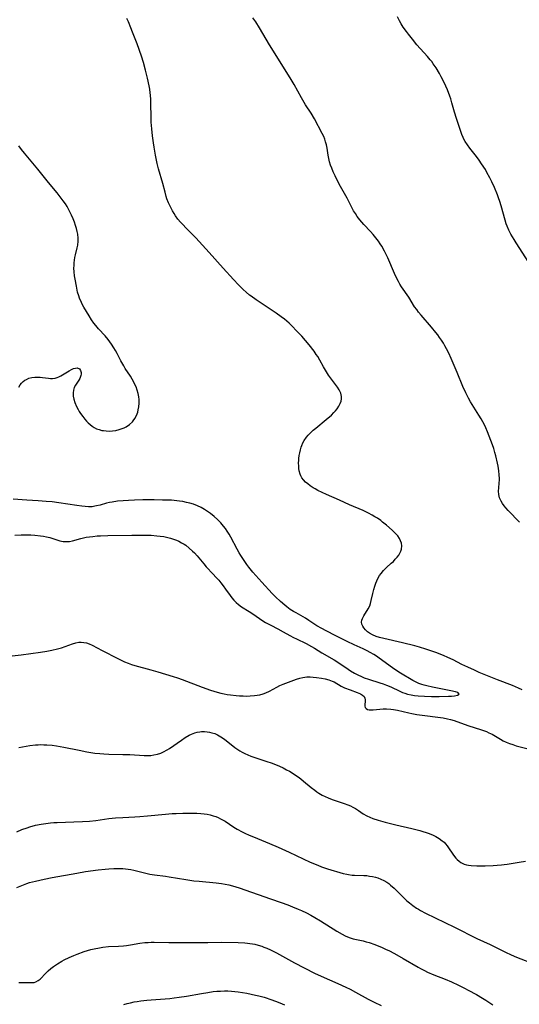
# Model space of a CAD drawing. Units: inches. Extents: x 2144173 to 2149752, y 229951 to 235397.
# Drawn here: x 2145279 to 2145385, y 232775 to 232984 of the extents above; entities that cross this region are included whole.
import ezdxf

# ---------------------------------------------------------------- set-up
doc = ezdxf.new("R2010")
doc.units = ezdxf.units.IN
doc.header["$MEASUREMENT"] = 0
doc.layers.add('c_10_T13S_R21E', color=19, linetype='Continuous')

msp = doc.modelspace()

# ---------------------------------------------------------------- linework, layer by layer
at = {"layer": 'c_10_T13S_R21E'}
for points in [[(2145386.54, 232932.37, 840), (2145383.81, 232936.53, 840), (2145383.38, 232937.22, 840), (2145382.73, 232938.37, 840), (2145382.3, 232939.21, 840), (2145381.92, 232940.06, 840), (2145381.74, 232940.54, 840), (2145381.49, 232941.34, 840), (2145380.67, 232944.37, 840), (2145380.38, 232945.29, 840), (2145380.12, 232946.06, 840), (2145379.86, 232946.73, 840), (2145379.22, 232948.27, 840), (2145378.67, 232949.48, 840), (2145378.25, 232950.34, 840), (2145377.64, 232951.47, 840), (2145377.3, 232952.06, 840), (2145376.51, 232953.31, 840), (2145375.97, 232954.08, 840), (2145375.42, 232954.84, 840), (2145374.01, 232956.63, 840), (2145373.51, 232957.31, 840), (2145373.05, 232958, 840), (2145372.76, 232958.52, 840), (2145372.6, 232958.86, 840), (2145372.34, 232959.49, 840), (2145372.11, 232960.14, 840), (2145371.19, 232962.93, 840), (2145370.78, 232964.24, 840), (2145370.22, 232966.23, 840), (2145369.96, 232967.09, 840), (2145369.76, 232967.67, 840), (2145369.27, 232968.96, 840), (2145368.93, 232969.76, 840), (2145368.5, 232970.67, 840), (2145367.95, 232971.73, 840), (2145367.57, 232972.41, 840), (2145366.83, 232973.63, 840), (2145366.22, 232974.52, 840), (2145365.91, 232974.95, 840), (2145365.58, 232975.37, 840), (2145365.02, 232976.04, 840), (2145362.79, 232978.54, 840), (2145361.81, 232979.71, 840), (2145360.98, 232980.75, 840), (2145360.55, 232981.32, 840), (2145359.87, 232982.29, 840), (2145359.46, 232982.95, 840), (2145359.07, 232983.62, 840), (2145358.65, 232984.46, 840)], [(2145385.13, 232841.76, 836), (2145384.32, 232842.14, 836), (2145383.02, 232842.68, 836), (2145379.85, 232843.9, 836), (2145375.99, 232845.48, 836), (2145374.96, 232845.93, 836), (2145373.61, 232846.57, 836), (2145372.34, 232847.18, 836), (2145370.44, 232848.14, 836), (2145369.32, 232848.66, 836), (2145368.39, 232849.06, 836), (2145366.78, 232849.68, 836), (2145364.64, 232850.41, 836), (2145363.3, 232850.81, 836), (2145362.32, 232851.08, 836), (2145359.72, 232851.74, 836), (2145355.73, 232852.64, 836), (2145354.85, 232852.87, 836), (2145354.14, 232853.1, 836), (2145353.38, 232853.41, 836), (2145352.7, 232853.78, 836), (2145352.32, 232854.07, 836), (2145351.86, 232854.51, 836), (2145351.55, 232854.91, 836), (2145351.31, 232855.31, 836), (2145351.13, 232855.73, 836), (2145351.05, 232856.14, 836), (2145351.09, 232856.52, 836), (2145351.22, 232856.91, 836), (2145351.53, 232857.49, 836), (2145352.43, 232858.93, 836), (2145352.77, 232859.61, 836), (2145352.93, 232860.06, 836), (2145353.11, 232860.71, 836), (2145353.44, 232862.19, 836), (2145353.66, 232863.05, 836), (2145353.86, 232863.73, 836), (2145354.09, 232864.39, 836), (2145354.28, 232864.88, 836), (2145354.56, 232865.49, 836), (2145354.85, 232865.99, 836), (2145355.17, 232866.46, 836), (2145355.68, 232867.06, 836), (2145356.33, 232867.69, 836), (2145357.34, 232868.6, 836), (2145357.78, 232869.02, 836), (2145358.19, 232869.45, 836), (2145358.58, 232869.88, 836), (2145358.92, 232870.32, 836), (2145359.19, 232870.73, 836), (2145359.39, 232871.15, 836), (2145359.52, 232871.59, 836), (2145359.57, 232872.3, 836), (2145359.48, 232872.85, 836), (2145359.31, 232873.39, 836), (2145359.1, 232873.83, 836), (2145358.7, 232874.42, 836), (2145358.2, 232875, 836), (2145357.54, 232875.64, 836), (2145356.32, 232876.71, 836), (2145355.51, 232877.36, 836), (2145355.1, 232877.66, 836), (2145354.4, 232878.14, 836), (2145353.83, 232878.49, 836), (2145353.26, 232878.83, 836), (2145352.53, 232879.22, 836), (2145351.4, 232879.77, 836), (2145348.51, 232881.02, 836), (2145346.35, 232882, 836), (2145343.59, 232883.2, 836), (2145342.71, 232883.6, 836), (2145341.76, 232884.07, 836), (2145341.23, 232884.36, 836), (2145340.77, 232884.63, 836), (2145340.17, 232885.01, 836), (2145339.62, 232885.42, 836), (2145339.12, 232885.84, 836), (2145338.72, 232886.28, 836), (2145338.38, 232886.75, 836), (2145338.18, 232887.12, 836), (2145338.01, 232887.52, 836), (2145337.83, 232888.22, 836), (2145337.74, 232888.73, 836), (2145337.7, 232889.25, 836), (2145337.69, 232889.84, 836), (2145337.72, 232890.44, 836), (2145337.75, 232890.83, 836), (2145337.83, 232891.44, 836), (2145337.95, 232892.05, 836), (2145338.09, 232892.66, 836), (2145338.26, 232893.26, 836), (2145338.37, 232893.58, 836), (2145338.6, 232894.11, 836), (2145338.87, 232894.63, 836), (2145339.36, 232895.34, 836), (2145339.71, 232895.74, 836), (2145340.23, 232896.29, 836), (2145340.8, 232896.82, 836), (2145341.31, 232897.26, 836), (2145343.55, 232899.09, 836), (2145344.63, 232900.03, 836), (2145345.16, 232900.55, 836), (2145345.52, 232900.95, 836), (2145345.87, 232901.38, 836), (2145346.23, 232901.93, 836), (2145346.52, 232902.49, 836), (2145346.7, 232902.98, 836), (2145346.8, 232903.47, 836), (2145346.81, 232903.96, 836), (2145346.64, 232904.67, 836), (2145346.31, 232905.37, 836), (2145345.92, 232905.96, 836), (2145344.43, 232907.94, 836), (2145344.04, 232908.5, 836), (2145343.59, 232909.19, 836), (2145342.96, 232910.26, 836), (2145342.19, 232911.64, 836), (2145341.73, 232912.43, 836), (2145341.44, 232912.9, 836), (2145340.97, 232913.56, 836), (2145339.93, 232914.92, 836), (2145339.15, 232915.87, 836), (2145338.34, 232916.77, 836), (2145337.27, 232917.92, 836), (2145336.34, 232918.87, 836), (2145335.69, 232919.48, 836), (2145334.68, 232920.36, 836), (2145334, 232920.89, 836), (2145332.95, 232921.64, 836), (2145328.69, 232924.47, 836), (2145327.62, 232925.22, 836), (2145327.28, 232925.48, 836), (2145326.58, 232926.07, 836), (2145325.9, 232926.68, 836), (2145325.4, 232927.17, 836), (2145324.91, 232927.66, 836), (2145323.89, 232928.74, 836), (2145321.65, 232931.18, 836), (2145318.7, 232934.47, 836), (2145315.85, 232937.62, 836), (2145315.13, 232938.38, 836), (2145313.76, 232939.73, 836), (2145313.17, 232940.33, 836), (2145312.64, 232940.91, 836), (2145312.1, 232941.59, 836), (2145311.59, 232942.3, 836), (2145311.27, 232942.79, 836), (2145310.96, 232943.3, 836), (2145310.49, 232944.19, 836), (2145310.11, 232945.03, 836), (2145309.76, 232945.89, 836), (2145309.6, 232946.38, 836), (2145309.35, 232947.25, 836), (2145308.88, 232949.1, 836), (2145307.96, 232952.22, 836), (2145307.67, 232953.37, 836), (2145307.3, 232955.16, 836), (2145307.01, 232956.79, 836), (2145306.88, 232957.71, 836), (2145306.68, 232959.24, 836), (2145306.54, 232960.73, 836), (2145306.44, 232962.15, 836), (2145306.4, 232963.06, 836), (2145306.36, 232966.23, 836), (2145306.33, 232966.93, 836), (2145306.26, 232967.86, 836), (2145306.2, 232968.35, 836), (2145306.1, 232969.1, 836), (2145305.98, 232969.85, 836), (2145305.64, 232971.47, 836), (2145305.21, 232973.18, 836), (2145304.76, 232974.78, 836), (2145304.35, 232976.1, 836), (2145303.42, 232978.74, 836), (2145302.48, 232981.2, 836), (2145302.1, 232982.15, 836), (2145301.58, 232983.38, 836), (2145301.25, 232984.1, 836)], [(2145384.54, 232877.33, 838), (2145382.15, 232879.77, 838), (2145381.64, 232880.33, 838), (2145381.26, 232880.81, 838), (2145380.92, 232881.3, 838), (2145380.62, 232881.8, 838), (2145380.33, 232882.48, 838), (2145380.15, 232883.17, 838), (2145380.12, 232883.87, 838), (2145380.16, 232884.58, 838), (2145380.26, 232885.61, 838), (2145380.3, 232886.29, 838), (2145380.3, 232886.58, 838), (2145380.24, 232887.38, 838), (2145380.14, 232888.2, 838), (2145379.98, 232889.19, 838), (2145379.85, 232889.86, 838), (2145379.5, 232891.42, 838), (2145379.33, 232892.08, 838), (2145379.08, 232892.91, 838), (2145378.79, 232893.74, 838), (2145377.78, 232896.45, 838), (2145377.42, 232897.32, 838), (2145377.12, 232897.94, 838), (2145376.78, 232898.59, 838), (2145376.42, 232899.22, 838), (2145375.92, 232900.03, 838), (2145374.18, 232902.82, 838), (2145373.74, 232903.58, 838), (2145373.14, 232904.72, 838), (2145372.51, 232906.12, 838), (2145371.29, 232909.07, 838), (2145370.02, 232912.03, 838), (2145369.52, 232913.12, 838), (2145369.05, 232914.08, 838), (2145368.73, 232914.68, 838), (2145368.4, 232915.26, 838), (2145367.98, 232915.93, 838), (2145367.6, 232916.48, 838), (2145367.2, 232917.01, 838), (2145366.79, 232917.53, 838), (2145365.87, 232918.63, 838), (2145363.65, 232921.18, 838), (2145363.15, 232921.81, 838), (2145362.73, 232922.38, 838), (2145362.3, 232923.01, 838), (2145361.03, 232924.99, 838), (2145359.54, 232927.23, 838), (2145359.19, 232927.8, 838), (2145358.86, 232928.38, 838), (2145358.47, 232929.15, 838), (2145358.06, 232930.03, 838), (2145356.58, 232933.33, 838), (2145355.89, 232934.75, 838), (2145355.31, 232935.83, 838), (2145354.99, 232936.36, 838), (2145354.65, 232936.87, 838), (2145354.08, 232937.63, 838), (2145353.52, 232938.3, 838), (2145352.93, 232938.95, 838), (2145351.53, 232940.45, 838), (2145350.69, 232941.4, 838), (2145350.13, 232942.13, 838), (2145349.73, 232942.73, 838), (2145349.35, 232943.34, 838), (2145348.75, 232944.48, 838), (2145347.98, 232945.99, 838), (2145346.57, 232948.49, 838), (2145346.17, 232949.23, 838), (2145345.44, 232950.72, 838), (2145345.03, 232951.61, 838), (2145344.72, 232952.35, 838), (2145344.48, 232953.04, 838), (2145344.27, 232953.74, 838), (2145344.1, 232954.45, 838), (2145343.96, 232955.16, 838), (2145343.71, 232956.61, 838), (2145343.58, 232957.29, 838), (2145343.41, 232957.96, 838), (2145343.22, 232958.52, 838), (2145343, 232959.07, 838), (2145342.7, 232959.69, 838), (2145341.02, 232962.83, 838), (2145340.33, 232964, 838), (2145339.15, 232965.83, 838), (2145338.27, 232967.29, 838), (2145336.71, 232970.09, 838), (2145335.88, 232971.51, 838), (2145331.54, 232978.51, 838), (2145329.39, 232982.1, 838), (2145328.6, 232983.36, 838), (2145327.98, 232984.27, 838)], [(2145278.34, 232905.98, 834), (2145278.61, 232906.44, 834), (2145278.92, 232906.82, 834), (2145279.27, 232907.16, 834), (2145279.59, 232907.4, 834), (2145279.95, 232907.6, 834), (2145280.49, 232907.82, 834), (2145281.07, 232907.97, 834), (2145281.7, 232908.06, 834), (2145282.32, 232908.09, 834), (2145282.84, 232908.06, 834), (2145283.35, 232908.01, 834), (2145284.61, 232907.83, 834), (2145285.03, 232907.79, 834), (2145285.49, 232907.8, 834), (2145286.05, 232907.88, 834), (2145286.45, 232907.99, 834), (2145286.84, 232908.15, 834), (2145287.23, 232908.33, 834), (2145287.6, 232908.54, 834), (2145289.05, 232909.41, 834), (2145289.53, 232909.68, 834), (2145289.94, 232909.88, 834), (2145290.33, 232910, 834), (2145290.74, 232910.02, 834), (2145291.23, 232909.8, 834), (2145291.43, 232909.5, 834), (2145291.53, 232909.02, 834), (2145291.53, 232908.72, 834), (2145291.48, 232908.39, 834), (2145291.29, 232907.81, 834), (2145291.09, 232907.43, 834), (2145290.38, 232906.36, 834), (2145290.11, 232905.85, 834), (2145289.94, 232905.3, 834), (2145289.86, 232904.71, 834), (2145289.87, 232904.03, 834), (2145289.97, 232903.42, 834), (2145290.2, 232902.67, 834), (2145290.54, 232901.87, 834), (2145290.89, 232901.21, 834), (2145291.16, 232900.77, 834), (2145291.42, 232900.38, 834), (2145291.88, 232899.75, 834), (2145292.36, 232899.14, 834), (2145292.7, 232898.75, 834), (2145293.05, 232898.37, 834), (2145293.44, 232898.01, 834), (2145293.86, 232897.68, 834), (2145294.32, 232897.38, 834), (2145294.82, 232897.14, 834), (2145295.36, 232896.94, 834), (2145295.93, 232896.79, 834), (2145296.29, 232896.73, 834), (2145296.89, 232896.67, 834), (2145297.5, 232896.65, 834), (2145298.2, 232896.69, 834), (2145298.89, 232896.78, 834), (2145299.6, 232896.94, 834), (2145300.26, 232897.15, 834), (2145300.69, 232897.33, 834), (2145301.11, 232897.54, 834), (2145301.81, 232898.01, 834), (2145302.42, 232898.58, 834), (2145302.61, 232898.81, 834), (2145302.96, 232899.3, 834), (2145303.3, 232899.96, 834), (2145303.56, 232900.66, 834), (2145303.68, 232901.12, 834), (2145303.8, 232901.79, 834), (2145303.86, 232902.55, 834), (2145303.85, 232903.31, 834), (2145303.8, 232903.9, 834), (2145303.67, 232904.61, 834), (2145303.47, 232905.3, 834), (2145303.22, 232905.99, 834), (2145302.96, 232906.54, 834), (2145302.72, 232907.02, 834), (2145302.36, 232907.66, 834), (2145301.99, 232908.29, 834), (2145300.91, 232909.93, 834), (2145300.58, 232910.46, 834), (2145299.97, 232911.55, 834), (2145299.18, 232913.08, 834), (2145298.85, 232913.7, 834), (2145298.49, 232914.31, 834), (2145298, 232915.07, 834), (2145297.27, 232916.05, 834), (2145296.62, 232916.81, 834), (2145295.27, 232918.3, 834), (2145294.67, 232918.99, 834), (2145294.26, 232919.5, 834), (2145293.78, 232920.19, 834), (2145293.24, 232921.04, 834), (2145292.13, 232922.91, 834), (2145291.86, 232923.4, 834), (2145291.61, 232923.91, 834), (2145291.23, 232924.79, 834), (2145291.03, 232925.34, 834), (2145290.81, 232926.1, 834), (2145290.54, 232927.33, 834), (2145290.27, 232928.85, 834), (2145290.16, 232929.58, 834), (2145290.08, 232930.41, 834), (2145290.04, 232931.14, 834), (2145290.05, 232931.74, 834), (2145290.1, 232932.33, 834), (2145290.16, 232932.87, 834), (2145290.25, 232933.44, 834), (2145290.37, 232934, 834), (2145290.73, 232935.5, 834), (2145290.84, 232936.08, 834), (2145290.93, 232936.91, 834), (2145290.94, 232937.51, 834), (2145290.85, 232938.38, 834), (2145290.73, 232938.97, 834), (2145290.58, 232939.57, 834), (2145290.39, 232940.19, 834), (2145290.15, 232940.9, 834), (2145289.85, 232941.65, 834), (2145289.53, 232942.38, 834), (2145289.18, 232943.09, 834), (2145288.56, 232944.21, 834), (2145288.21, 232944.78, 834), (2145287.74, 232945.48, 834), (2145287.33, 232946.03, 834), (2145286.44, 232947.14, 834), (2145284.6, 232949.34, 834), (2145282.36, 232952.18, 834), (2145279.51, 232955.53, 834), (2145278.91, 232956.3, 834), (2145278.33, 232957.08, 834)], [(2145320.16, 232865.67, 834), (2145320.73, 232865.02, 834), (2145321.18, 232864.47, 834), (2145321.71, 232863.8, 834), (2145322.21, 232863.12, 834), (2145323.18, 232861.75, 834), (2145323.53, 232861.29, 834), (2145323.95, 232860.78, 834), (2145324.41, 232860.31, 834), (2145324.91, 232859.87, 834), (2145325.58, 232859.39, 834), (2145327.21, 232858.4, 834), (2145327.96, 232857.92, 834), (2145330.11, 232856.42, 834), (2145330.66, 232856.08, 834), (2145331.77, 232855.46, 834), (2145333.31, 232854.68, 834), (2145334.43, 232854.09, 834), (2145335.83, 232853.3, 834), (2145336.58, 232852.89, 834), (2145337.26, 232852.56, 834), (2145339.29, 232851.59, 834), (2145340.39, 232851, 834), (2145341.08, 232850.6, 834), (2145342.59, 232849.66, 834), (2145345.23, 232848.15, 834), (2145346.03, 232847.65, 834), (2145348.19, 232846.13, 834), (2145348.68, 232845.82, 834), (2145349.55, 232845.31, 834), (2145350.28, 232844.93, 834), (2145351.02, 232844.59, 834), (2145351.58, 232844.36, 834), (2145352.5, 232844.05, 834), (2145354.93, 232843.3, 834), (2145355.64, 232843.06, 834), (2145356.35, 232842.8, 834), (2145357.27, 232842.4, 834), (2145359.18, 232841.48, 834), (2145359.69, 232841.25, 834), (2145360.21, 232841.06, 834), (2145360.8, 232840.88, 834), (2145361.57, 232840.71, 834), (2145362.3, 232840.6, 834), (2145363.04, 232840.51, 834), (2145364.39, 232840.41, 834), (2145365.86, 232840.34, 834), (2145367.49, 232840.34, 834), (2145369.46, 232840.42, 834), (2145370.1, 232840.46, 834), (2145370.73, 232840.53, 834), (2145371.37, 232840.64, 834), (2145371.74, 232840.88, 834), (2145371.43, 232841.19, 834), (2145370.93, 232841.37, 834), (2145369.98, 232841.6, 834), (2145366.11, 232842.32, 834), (2145364.9, 232842.6, 834), (2145364.35, 232842.75, 834), (2145363.81, 232842.92, 834), (2145363.22, 232843.14, 834), (2145362.65, 232843.4, 834), (2145361.91, 232843.77, 834), (2145361.19, 232844.17, 834), (2145360, 232844.88, 834), (2145358.92, 232845.56, 834), (2145357.57, 232846.48, 834), (2145354.8, 232848.5, 834), (2145354.2, 232848.91, 834), (2145353.64, 232849.26, 834), (2145352.84, 232849.73, 834), (2145352.24, 232850.04, 834), (2145351.36, 232850.45, 834), (2145349.44, 232851.3, 834), (2145347.97, 232852, 834), (2145345.61, 232853.25, 834), (2145343.55, 232854.27, 834), (2145342.58, 232854.77, 834), (2145341.55, 232855.36, 834), (2145339.83, 232856.51, 834), (2145339.12, 232856.96, 834), (2145337.14, 232858.07, 834), (2145336.57, 232858.41, 834), (2145335.91, 232858.83, 834), (2145335.16, 232859.39, 834), (2145334.73, 232859.74, 834), (2145333.86, 232860.49, 834), (2145332.76, 232861.52, 834), (2145332.08, 232862.2, 834), (2145329.86, 232864.6, 834), (2145327.99, 232866.76, 834), (2145327.11, 232867.82, 834), (2145326.7, 232868.37, 834), (2145326.27, 232868.98, 834), (2145325.46, 232870.23, 834), (2145325.08, 232870.85, 834), (2145324.64, 232871.63, 834), (2145323.28, 232874.15, 834), (2145322.92, 232874.78, 834), (2145322.53, 232875.4, 834), (2145322.15, 232875.95, 834), (2145321.76, 232876.5, 834), (2145321.18, 232877.2, 834), (2145320.51, 232877.91, 834), (2145319.79, 232878.56, 834), (2145319, 232879.18, 834), (2145318.37, 232879.62, 834), (2145317.72, 232880.03, 834), (2145316.99, 232880.44, 834), (2145316.23, 232880.8, 834), (2145315.36, 232881.13, 834), (2145314.64, 232881.35, 834), (2145313.91, 232881.53, 834), (2145313.16, 232881.69, 834), (2145312.42, 232881.8, 834), (2145311.84, 232881.87, 834), (2145310.69, 232881.96, 834), (2145308.82, 232882.02, 834), (2145307.06, 232882.04, 834), (2145304.61, 232882.03, 834), (2145302.84, 232881.99, 834), (2145301.62, 232881.94, 834), (2145300.46, 232881.86, 834), (2145299.29, 232881.75, 834), (2145298.17, 232881.59, 834), (2145297.6, 232881.48, 834), (2145296.96, 232881.34, 834), (2145295.56, 232880.96, 834), (2145294.8, 232880.76, 834), (2145294.48, 232880.7, 834), (2145293.87, 232880.61, 834), (2145293.13, 232880.59, 834), (2145292.38, 232880.62, 834), (2145291.7, 232880.69, 834), (2145290.67, 232880.84, 834), (2145286.82, 232881.43, 834), (2145285.4, 232881.61, 834), (2145284.14, 232881.73, 834), (2145282.42, 232881.86, 834), (2145280.05, 232882, 834), (2145277.16, 232882.2, 834)], [(2145277.48, 232874.54, 834), (2145278.83, 232874.62, 834), (2145280.01, 232874.63, 834), (2145280.87, 232874.61, 834), (2145281.72, 232874.56, 834), (2145282.9, 232874.44, 834), (2145283.57, 232874.33, 834), (2145284.24, 232874.19, 834), (2145284.89, 232874.04, 834), (2145287.07, 232873.39, 834), (2145287.74, 232873.26, 834), (2145288.41, 232873.22, 834), (2145289.07, 232873.26, 834), (2145289.72, 232873.38, 834), (2145291.52, 232873.87, 834), (2145292.6, 232874.12, 834), (2145293.31, 232874.23, 834), (2145294.03, 232874.32, 834), (2145294.94, 232874.4, 834), (2145295.68, 232874.44, 834), (2145297.19, 232874.47, 834), (2145302.34, 232874.55, 834), (2145305.29, 232874.57, 834), (2145306.44, 232874.54, 834), (2145307.59, 232874.46, 834), (2145308.33, 232874.39, 834), (2145309.07, 232874.28, 834), (2145309.64, 232874.16, 834), (2145310.51, 232873.94, 834), (2145311.16, 232873.72, 834), (2145311.8, 232873.48, 834), (2145312.27, 232873.27, 834), (2145312.85, 232872.97, 834), (2145313.41, 232872.65, 834), (2145313.76, 232872.42, 834), (2145314.5, 232871.84, 834), (2145315.19, 232871.2, 834), (2145315.57, 232870.81, 834), (2145316.14, 232870.18, 834), (2145317.57, 232868.47, 834), (2145318.09, 232867.87, 834), (2145319.57, 232866.31, 834), (2145320.16, 232865.67, 834)], [(2145275.02, 232848.76, 836), (2145278.82, 232849.23, 836), (2145282.92, 232849.78, 836), (2145284.3, 232849.98, 836), (2145285.34, 232850.16, 836), (2145286.55, 232850.44, 836), (2145287.38, 232850.68, 836), (2145288.17, 232850.95, 836), (2145289.75, 232851.55, 836), (2145290.42, 232851.75, 836), (2145291.09, 232851.88, 836), (2145291.53, 232851.9, 836), (2145292.16, 232851.85, 836), (2145292.7, 232851.74, 836), (2145293.23, 232851.55, 836), (2145293.88, 232851.25, 836), (2145296.02, 232850.09, 836), (2145299.32, 232848.41, 836), (2145299.91, 232848.12, 836), (2145300.75, 232847.74, 836), (2145301.52, 232847.43, 836), (2145302.22, 232847.17, 836), (2145303.45, 232846.78, 836), (2145304.77, 232846.42, 836), (2145306.35, 232846.02, 836), (2145307.79, 232845.62, 836), (2145311.07, 232844.62, 836), (2145311.99, 232844.33, 836), (2145313.01, 232843.97, 836), (2145317.26, 232842.34, 836), (2145319, 232841.72, 836), (2145320.4, 232841.29, 836), (2145321.21, 232841.08, 836), (2145321.89, 232840.93, 836), (2145322.56, 232840.81, 836), (2145323.23, 232840.71, 836), (2145324.41, 232840.58, 836), (2145325.15, 232840.52, 836), (2145325.94, 232840.48, 836), (2145326.72, 232840.47, 836), (2145327.42, 232840.49, 836), (2145328.36, 232840.56, 836), (2145328.9, 232840.64, 836), (2145329.43, 232840.75, 836), (2145330.2, 232840.96, 836), (2145330.73, 232841.16, 836), (2145331.52, 232841.51, 836), (2145333.1, 232842.36, 836), (2145333.71, 232842.67, 836), (2145334.4, 232842.98, 836), (2145334.97, 232843.2, 836), (2145337.25, 232844.04, 836), (2145337.92, 232844.25, 836), (2145338.59, 232844.42, 836), (2145339.4, 232844.52, 836), (2145340.12, 232844.52, 836), (2145340.8, 232844.48, 836), (2145341.5, 232844.42, 836), (2145342.54, 232844.27, 836), (2145343.33, 232844.11, 836), (2145344.1, 232843.91, 836), (2145344.83, 232843.64, 836), (2145345.22, 232843.46, 836), (2145346.74, 232842.56, 836), (2145347.45, 232842.22, 836), (2145348.59, 232841.77, 836), (2145350.08, 232841.25, 836), (2145350.8, 232840.95, 836), (2145351.26, 232840.68, 836), (2145351.58, 232840.36, 836), (2145351.75, 232840.04, 836), (2145351.8, 232839.68, 836), (2145351.78, 232839.29, 836), (2145351.7, 232838.65, 836), (2145351.72, 232838.35, 836), (2145351.83, 232838.02, 836), (2145352.03, 232837.79, 836), (2145352.3, 232837.63, 836), (2145352.64, 232837.55, 836), (2145353.04, 232837.54, 836), (2145353.52, 232837.57, 836), (2145354.93, 232837.71, 836), (2145355.63, 232837.74, 836), (2145356.36, 232837.74, 836), (2145357.27, 232837.67, 836), (2145357.82, 232837.59, 836), (2145358.63, 232837.44, 836), (2145361.03, 232836.9, 836), (2145361.69, 232836.76, 836), (2145362.74, 232836.58, 836), (2145363.89, 232836.41, 836), (2145367.78, 232835.92, 836), (2145368.34, 232835.83, 836), (2145369.27, 232835.65, 836), (2145369.92, 232835.48, 836), (2145370.68, 232835.26, 836), (2145373.59, 232834.23, 836), (2145376.5, 232833.3, 836), (2145377.52, 232832.93, 836), (2145378.06, 232832.7, 836), (2145378.74, 232832.35, 836), (2145380.48, 232831.3, 836), (2145381.08, 232830.97, 836), (2145381.7, 232830.68, 836), (2145382.39, 232830.4, 836), (2145383.11, 232830.16, 836), (2145383.85, 232829.94, 836), (2145386.4, 232829.28, 836)], [(2145278.34, 232829.59, 838), (2145280.65, 232829.96, 838), (2145281.9, 232830.11, 838), (2145282.44, 232830.14, 838), (2145283.03, 232830.16, 838), (2145283.61, 232830.15, 838), (2145284.26, 232830.12, 838), (2145285.4, 232830.03, 838), (2145286.31, 232829.91, 838), (2145287.91, 232829.63, 838), (2145291.12, 232828.96, 838), (2145292.74, 232828.65, 838), (2145293.63, 232828.5, 838), (2145294.47, 232828.38, 838), (2145295.51, 232828.27, 838), (2145296.36, 232828.21, 838), (2145297.44, 232828.16, 838), (2145300.43, 232828.1, 838), (2145301.9, 232828.05, 838), (2145304.95, 232827.88, 838), (2145305.67, 232827.86, 838), (2145306.37, 232827.89, 838), (2145306.99, 232827.97, 838), (2145307.73, 232828.13, 838), (2145308.47, 232828.37, 838), (2145309.06, 232828.63, 838), (2145309.82, 232829.07, 838), (2145310.31, 232829.38, 838), (2145312.81, 232831.12, 838), (2145313.63, 232831.66, 838), (2145314.5, 232832.16, 838), (2145314.95, 232832.37, 838), (2145315.64, 232832.64, 838), (2145316.18, 232832.79, 838), (2145316.73, 232832.89, 838), (2145317.11, 232832.94, 838), (2145317.71, 232832.96, 838), (2145318.31, 232832.91, 838), (2145318.81, 232832.83, 838), (2145319.3, 232832.7, 838), (2145319.89, 232832.49, 838), (2145320.46, 232832.24, 838), (2145321.21, 232831.82, 838), (2145321.98, 232831.3, 838), (2145324.18, 232829.58, 838), (2145324.77, 232829.16, 838), (2145325.23, 232828.87, 838), (2145325.71, 232828.6, 838), (2145326.3, 232828.29, 838), (2145326.92, 232828, 838), (2145327.56, 232827.73, 838), (2145328.43, 232827.42, 838), (2145330.94, 232826.62, 838), (2145331.86, 232826.3, 838), (2145332.77, 232825.96, 838), (2145333.62, 232825.6, 838), (2145334.39, 232825.23, 838), (2145335.15, 232824.84, 838), (2145335.74, 232824.51, 838), (2145336.31, 232824.17, 838), (2145337.03, 232823.71, 838), (2145337.61, 232823.31, 838), (2145338.17, 232822.89, 838), (2145338.71, 232822.45, 838), (2145340.32, 232821.09, 838), (2145341.1, 232820.48, 838), (2145341.54, 232820.17, 838), (2145341.98, 232819.87, 838), (2145342.68, 232819.46, 838), (2145343.3, 232819.14, 838), (2145343.94, 232818.86, 838), (2145344.83, 232818.51, 838), (2145345.44, 232818.29, 838), (2145347.36, 232817.69, 838), (2145348.14, 232817.41, 838), (2145348.68, 232817.18, 838), (2145349.21, 232816.92, 838), (2145349.72, 232816.64, 838), (2145350.4, 232816.21, 838), (2145351.39, 232815.52, 838), (2145352.13, 232815.07, 838), (2145352.77, 232814.76, 838), (2145353.44, 232814.49, 838), (2145354.55, 232814.14, 838), (2145356.07, 232813.71, 838), (2145358.31, 232813.16, 838), (2145361.72, 232812.37, 838), (2145363.4, 232811.95, 838), (2145364.06, 232811.76, 838), (2145364.72, 232811.56, 838), (2145365.36, 232811.34, 838), (2145366.2, 232811, 838), (2145366.82, 232810.69, 838), (2145367.52, 232810.28, 838), (2145368.16, 232809.8, 838), (2145368.53, 232809.46, 838), (2145368.87, 232809.1, 838), (2145369.19, 232808.7, 838), (2145369.5, 232808.29, 838), (2145370.42, 232806.93, 838), (2145370.77, 232806.45, 838), (2145371.05, 232806.12, 838), (2145371.34, 232805.81, 838), (2145371.72, 232805.48, 838), (2145372.12, 232805.2, 838), (2145372.83, 232804.84, 838), (2145373.27, 232804.7, 838), (2145373.74, 232804.61, 838), (2145374.32, 232804.54, 838), (2145375.51, 232804.5, 838), (2145377.24, 232804.5, 838), (2145378.94, 232804.54, 838), (2145379.81, 232804.59, 838), (2145380.69, 232804.65, 838), (2145381.32, 232804.72, 838), (2145381.93, 232804.8, 838), (2145384.47, 232805.26, 838), (2145385.79, 232805.46, 838)], [(2145277.92, 232811.71, 840), (2145279, 232812.16, 840), (2145280.08, 232812.55, 840), (2145280.68, 232812.75, 840), (2145281.89, 232813.07, 840), (2145283.07, 232813.32, 840), (2145284.04, 232813.48, 840), (2145285.02, 232813.59, 840), (2145285.75, 232813.64, 840), (2145286.45, 232813.68, 840), (2145289.98, 232813.77, 840), (2145291.82, 232813.87, 840), (2145293.3, 232813.97, 840), (2145294.64, 232814.11, 840), (2145297.43, 232814.48, 840), (2145298.84, 232814.63, 840), (2145300.42, 232814.75, 840), (2145302.92, 232814.87, 840), (2145303.99, 232814.93, 840), (2145305.62, 232815.07, 840), (2145309.44, 232815.45, 840), (2145310.85, 232815.55, 840), (2145311.73, 232815.6, 840), (2145313.13, 232815.64, 840), (2145314.71, 232815.64, 840), (2145316.12, 232815.62, 840), (2145316.93, 232815.58, 840), (2145317.62, 232815.52, 840), (2145318.31, 232815.42, 840), (2145318.95, 232815.29, 840), (2145319.58, 232815.1, 840), (2145320.11, 232814.92, 840), (2145320.63, 232814.7, 840), (2145321.14, 232814.46, 840), (2145321.57, 232814.22, 840), (2145322.08, 232813.92, 840), (2145323.97, 232812.68, 840), (2145324.64, 232812.27, 840), (2145325.7, 232811.7, 840), (2145326.3, 232811.4, 840), (2145327.17, 232811, 840), (2145328.1, 232810.6, 840), (2145331.51, 232809.22, 840), (2145333.37, 232808.42, 840), (2145335.66, 232807.38, 840), (2145340.17, 232805.25, 840), (2145341.73, 232804.58, 840), (2145342.52, 232804.28, 840), (2145343.81, 232803.86, 840), (2145347.11, 232802.88, 840), (2145347.89, 232802.68, 840), (2145348.24, 232802.61, 840), (2145349.02, 232802.49, 840), (2145349.52, 232802.46, 840), (2145351.53, 232802.43, 840), (2145352.14, 232802.39, 840), (2145352.75, 232802.31, 840), (2145353.36, 232802.2, 840), (2145353.96, 232802.06, 840), (2145354.46, 232801.91, 840), (2145355.11, 232801.67, 840), (2145355.76, 232801.36, 840), (2145356.39, 232800.99, 840), (2145356.79, 232800.71, 840), (2145357.19, 232800.4, 840), (2145357.93, 232799.75, 840), (2145360.66, 232797.08, 840), (2145361.19, 232796.61, 840), (2145361.91, 232796.04, 840), (2145362.67, 232795.52, 840), (2145363.11, 232795.25, 840), (2145363.56, 232794.99, 840), (2145364.63, 232794.42, 840), (2145370.74, 232791.48, 840), (2145375.48, 232789.1, 840), (2145378.3, 232787.78, 840), (2145381.54, 232786.15, 840), (2145382.79, 232785.59, 840), (2145383.91, 232785.12, 840), (2145387.9, 232783.58, 840)], [(2145277.94, 232799.89, 842), (2145278.96, 232800.33, 842), (2145280.06, 232800.73, 842), (2145280.63, 232800.91, 842), (2145281.89, 232801.25, 842), (2145283.7, 232801.66, 842), (2145285.38, 232801.99, 842), (2145290.64, 232802.94, 842), (2145292.49, 232803.25, 842), (2145295.15, 232803.61, 842), (2145296.66, 232803.78, 842), (2145297.41, 232803.85, 842), (2145298.5, 232803.91, 842), (2145299.37, 232803.92, 842), (2145300.37, 232803.89, 842), (2145300.94, 232803.84, 842), (2145302.11, 232803.68, 842), (2145302.72, 232803.56, 842), (2145303.84, 232803.3, 842), (2145305.26, 232802.93, 842), (2145306.16, 232802.71, 842), (2145307.12, 232802.54, 842), (2145309.42, 232802.27, 842), (2145310.26, 232802.15, 842), (2145313.73, 232801.56, 842), (2145315.45, 232801.31, 842), (2145316.58, 232801.19, 842), (2145320.22, 232800.87, 842), (2145321.36, 232800.72, 842), (2145322.11, 232800.59, 842), (2145322.85, 232800.42, 842), (2145323.63, 232800.22, 842), (2145325.08, 232799.78, 842), (2145331.74, 232797.5, 842), (2145333.96, 232796.72, 842), (2145335.43, 232796.17, 842), (2145336.4, 232795.79, 842), (2145337.62, 232795.28, 842), (2145338.31, 232794.98, 842), (2145339.35, 232794.49, 842), (2145340.31, 232793.99, 842), (2145341.15, 232793.53, 842), (2145342.34, 232792.82, 842), (2145345.78, 232790.65, 842), (2145346.9, 232790, 842), (2145347.56, 232789.66, 842), (2145348.08, 232789.43, 842), (2145348.62, 232789.23, 842), (2145349.28, 232789.03, 842), (2145351.38, 232788.56, 842), (2145352.02, 232788.39, 842), (2145352.66, 232788.19, 842), (2145353.85, 232787.79, 842), (2145354.36, 232787.6, 842), (2145355.28, 232787.22, 842), (2145356.29, 232786.76, 842), (2145356.83, 232786.51, 842), (2145358.04, 232785.87, 842), (2145359.84, 232784.86, 842), (2145363.01, 232782.98, 842), (2145363.56, 232782.68, 842), (2145364.37, 232782.27, 842), (2145365.03, 232781.96, 842), (2145366.36, 232781.39, 842), (2145368.74, 232780.45, 842), (2145370.11, 232779.88, 842), (2145371.61, 232779.2, 842), (2145372.86, 232778.57, 842), (2145373.67, 232778.14, 842), (2145375.42, 232777.16, 842), (2145376.7, 232776.41, 842), (2145377.39, 232775.99, 842), (2145378.28, 232775.4, 842), (2145378.87, 232774.99, 842)], [(2145278.35, 232779.72, 844), (2145279.18, 232779.77, 844), (2145279.75, 232779.77, 844), (2145281.1, 232779.73, 844), (2145281.61, 232779.77, 844), (2145281.97, 232779.87, 844), (2145282.41, 232780.13, 844), (2145282.83, 232780.48, 844), (2145284.05, 232781.75, 844), (2145284.54, 232782.22, 844), (2145285.1, 232782.7, 844), (2145285.7, 232783.16, 844), (2145286.53, 232783.72, 844), (2145287.46, 232784.26, 844), (2145287.95, 232784.53, 844), (2145289.04, 232785.05, 844), (2145290.02, 232785.48, 844), (2145290.69, 232785.75, 844), (2145292.19, 232786.29, 844), (2145292.9, 232786.51, 844), (2145293.61, 232786.71, 844), (2145294.33, 232786.89, 844), (2145295.42, 232787.12, 844), (2145296.17, 232787.24, 844), (2145297.37, 232787.37, 844), (2145299.49, 232787.47, 844), (2145300.55, 232787.54, 844), (2145301.17, 232787.6, 844), (2145301.99, 232787.72, 844), (2145303.99, 232788.05, 844), (2145305.09, 232788.19, 844), (2145305.75, 232788.25, 844), (2145306.41, 232788.28, 844), (2145307.02, 232788.29, 844), (2145310.18, 232788.19, 844), (2145311.49, 232788.19, 844), (2145315.41, 232788.25, 844), (2145318.42, 232788.23, 844), (2145321.42, 232788.26, 844), (2145324.89, 232788.19, 844), (2145326.25, 232788.15, 844), (2145326.81, 232788.1, 844), (2145327.36, 232788.04, 844), (2145327.88, 232787.95, 844), (2145328.4, 232787.85, 844), (2145329.14, 232787.65, 844), (2145329.87, 232787.41, 844), (2145330.33, 232787.24, 844), (2145330.94, 232786.99, 844), (2145331.72, 232786.63, 844), (2145332.96, 232786, 844), (2145336.81, 232783.92, 844), (2145341.08, 232781.73, 844), (2145342.49, 232781.06, 844), (2145345.99, 232779.54, 844), (2145347.71, 232778.73, 844), (2145348.59, 232778.29, 844), (2145349.77, 232777.67, 844), (2145352.44, 232776.22, 844), (2145353.71, 232775.56, 844), (2145355.17, 232774.83, 844)], [(2145300.61, 232775.05, 846), (2145301.33, 232775.27, 846), (2145302.05, 232775.46, 846), (2145302.78, 232775.62, 846), (2145303.41, 232775.74, 846), (2145304.21, 232775.86, 846), (2145305.49, 232776.01, 846), (2145306.38, 232776.08, 846), (2145309.38, 232776.27, 846), (2145310.35, 232776.35, 846), (2145311.31, 232776.46, 846), (2145312.38, 232776.6, 846), (2145313.88, 232776.84, 846), (2145317.06, 232777.42, 846), (2145318.43, 232777.65, 846), (2145319.57, 232777.81, 846), (2145320.34, 232777.88, 846), (2145321.1, 232777.93, 846), (2145321.96, 232777.95, 846), (2145322.69, 232777.94, 846), (2145323.43, 232777.9, 846), (2145324.84, 232777.75, 846), (2145325.78, 232777.62, 846), (2145326.72, 232777.46, 846), (2145328.54, 232777.08, 846), (2145329.22, 232776.92, 846), (2145330.37, 232776.61, 846), (2145332.04, 232776.06, 846), (2145333.35, 232775.57, 846), (2145334.19, 232775.2, 846), (2145334.68, 232774.97, 846)]]:
    msp.add_polyline3d(points, dxfattribs=at)

doc.saveas('drawing.dxf')
